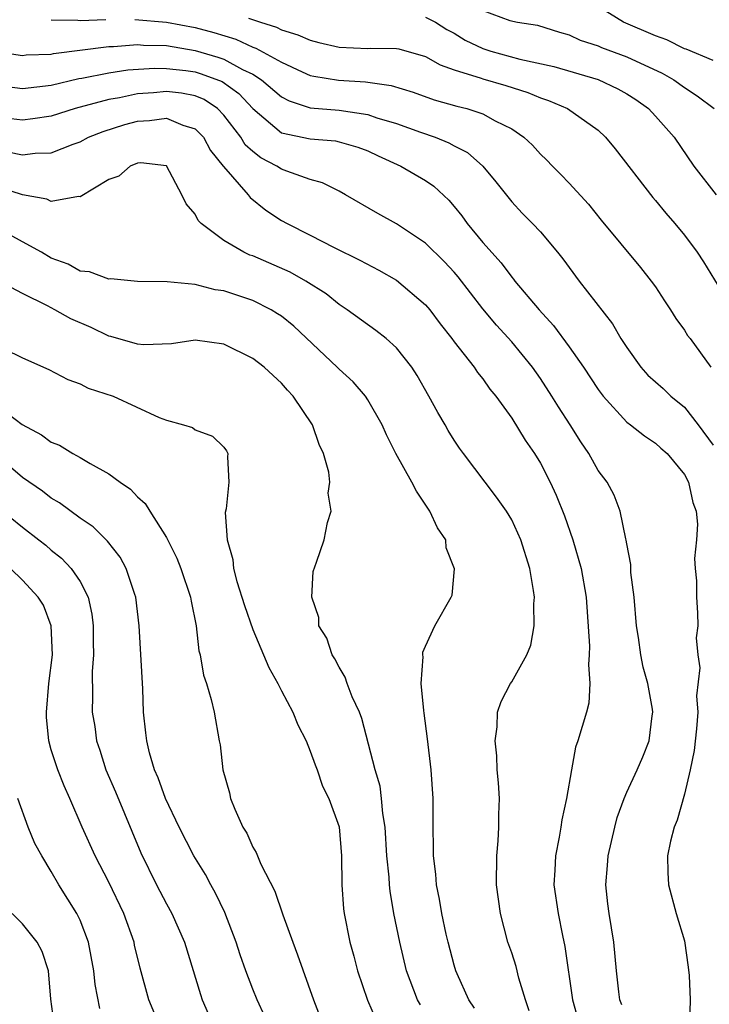
# Model space of a CAD drawing. Units: inches. Extents: x 2514000 to 2517000, y 1542000 to 1545000.
# Drawn here: x 2514337 to 2514385, y 1542853 to 1542921 of the extents above; entities that cross this region are included whole.
import ezdxf

# ---------------------------------------------------------------- set-up
doc = ezdxf.new("R2010")
doc.units = ezdxf.units.IN
doc.header["$MEASUREMENT"] = 0
doc.layers.add('LD25141542_2ft', color=62, linetype='Continuous')

msp = doc.modelspace()

# ---------------------------------------------------------------- linework, layer by layer
at = {"layer": 'LD25141542_2ft'}
for points, elevation in [([(2514385, 1542918.352), (2514383.136, 1542919.136), (2514383, 1542919.165), (2514381.775, 1542919.775), (2514381, 1542920.052), (2514378.774, 1542921), (2514377, 1542922.099)], 6886), ([(2514339, 1542921.182), (2514340.849, 1542921.151), (2514341, 1542921.129), (2514342.796, 1542921.204)], 6894), ([(2514344.804, 1542921.195), (2514347, 1542921.013), (2514349, 1542920.647), (2514350.297, 1542920.297), (2514351.821, 1542919.821), (2514353, 1542919.273), (2514353.21, 1542919.21), (2514355, 1542918.231), (2514356.448, 1542917.552), (2514357, 1542917.31), (2514357.25, 1542917.25), (2514358.963, 1542916.963), (2514360.848, 1542916.848), (2514362.614, 1542916.614), (2514364.148, 1542916.148), (2514365.616, 1542915.616), (2514367.176, 1542915.176), (2514367.878, 1542915), (2514369, 1542914.629), (2514369.856, 1542914.144), (2514371, 1542913.583), (2514371.855, 1542913), (2514372.444, 1542912.444), (2514373, 1542911.823), (2514373.422, 1542911.422), (2514373.829, 1542911), (2514374.422, 1542910.422), (2514375, 1542909.813), (2514376.343, 1542908.343), (2514377.225, 1542907.225), (2514379.943, 1542903.942), (2514380.704, 1542903), (2514381, 1542902.586), (2514381.622, 1542901.622), (2514382.048, 1542901), (2514382.403, 1542900.403), (2514383, 1542899.572), (2514383.219, 1542899.219), (2514383.393, 1542899), (2514384.837, 1542897)], 6894), ([(2514352.719, 1542921.28), (2514353.539, 1542921), (2514354.663, 1542920.663), (2514355, 1542920.484), (2514356.134, 1542920.134), (2514357, 1542919.755), (2514357.597, 1542919.597), (2514359, 1542919.274), (2514361, 1542919.183), (2514361.198, 1542919.198), (2514363, 1542919.179), (2514363.154, 1542919.154), (2514365, 1542918.626), (2514366.03, 1542918.03), (2514367, 1542917.695), (2514368.88, 1542917.12), (2514369, 1542917.071), (2514370.603, 1542916.603), (2514372.112, 1542916.112), (2514373, 1542915.747), (2514373.567, 1542915.567), (2514374.887, 1542915), (2514377, 1542913.484), (2514377.529, 1542913), (2514378.203, 1542912.203), (2514380.81, 1542908.81), (2514381, 1542908.599), (2514381.72, 1542907.72), (2514382.35, 1542907), (2514383, 1542906.199), (2514383.897, 1542905), (2514384.338, 1542904.338), (2514386.38, 1542901)], 6892), ([(2514365, 1542921.357), (2514365.707, 1542921), (2514366.503, 1542920.503), (2514367, 1542920.237), (2514367.768, 1542919.768), (2514369, 1542919.182), (2514369.547, 1542919), (2514371.559, 1542918.441), (2514373.919, 1542917.919), (2514377, 1542917.022), (2514378.372, 1542916.372), (2514379, 1542916.017), (2514379.62, 1542915.62), (2514380.516, 1542915), (2514381, 1542914.472), (2514382.284, 1542913), (2514383.669, 1542911), (2514385.203, 1542909)], 6890), ([(2514369, 1542921.82), (2514370.879, 1542921.121), (2514371.399, 1542921), (2514372.789, 1542920.789), (2514374.316, 1542920.316), (2514375, 1542920.122), (2514375.755, 1542919.755), (2514377, 1542919.357), (2514377.241, 1542919.241), (2514379, 1542918.592), (2514381.464, 1542917.464), (2514382.262, 1542917), (2514383, 1542916.456), (2514383.893, 1542915.893), (2514385.075, 1542915)], 6888), ([(2514335, 1542919.003), (2514337, 1542918.7), (2514337.265, 1542918.735), (2514339, 1542918.794), (2514339.166, 1542918.834), (2514343, 1542919.325), (2514343.326, 1542919.326), (2514345, 1542919.448), (2514345.414, 1542919.414), (2514347, 1542919.376), (2514349, 1542919.04), (2514350.581, 1542918.581), (2514351, 1542918.427), (2514352.282, 1542917.718), (2514353, 1542917.384), (2514353.606, 1542917), (2514355, 1542915.809), (2514355.534, 1542915.534), (2514357, 1542915.054), (2514359, 1542914.896), (2514361, 1542914.593), (2514361.637, 1542914.363), (2514363, 1542913.949), (2514364.651, 1542913.349), (2514365.674, 1542913), (2514366.625, 1542912.625), (2514367, 1542912.412), (2514367.931, 1542911.931), (2514368.995, 1542911), (2514369.897, 1542909.897), (2514371, 1542908.498), (2514371.725, 1542907.725), (2514372.451, 1542907), (2514373, 1542906.415), (2514374.191, 1542905), (2514374.55, 1542904.55), (2514375.681, 1542903), (2514378.011, 1542900.011), (2514378.593, 1542899), (2514379, 1542898.367), (2514379.968, 1542897), (2514380.458, 1542896.458), (2514381.523, 1542895.523), (2514382.054, 1542895), (2514383, 1542894.219), (2514383.963, 1542893), (2514385, 1542891.571)], 6896), ([(2514335, 1542916.638), (2514337, 1542916.389), (2514339, 1542916.636), (2514340.912, 1542917.088), (2514341.114, 1542917.114), (2514343, 1542917.486), (2514344.314, 1542917.686), (2514346.185, 1542917.816), (2514347, 1542917.797), (2514348.351, 1542917.649), (2514349, 1542917.55), (2514349.426, 1542917.426), (2514350.88, 1542916.88), (2514352.038, 1542916.038), (2514353, 1542915.004), (2514355, 1542913.313), (2514357, 1542912.888), (2514358.745, 1542912.745), (2514359, 1542912.689), (2514360.308, 1542912.308), (2514361, 1542912.05), (2514361.711, 1542911.711), (2514363.306, 1542911), (2514365, 1542909.991), (2514365.591, 1542909.591), (2514366.623, 1542908.623), (2514367, 1542908.192), (2514367.534, 1542907.534), (2514367.908, 1542907), (2514369, 1542905.675), (2514370.264, 1542904.264), (2514371, 1542903.27), (2514371.131, 1542903.131), (2514371.227, 1542903), (2514372.903, 1542901), (2514373.911, 1542899.911), (2514375, 1542898.423), (2514375.991, 1542897), (2514377, 1542895.465), (2514377.352, 1542895), (2514379, 1542893.185), (2514379.251, 1542893), (2514380.222, 1542892.222), (2514381, 1542891.726), (2514381.375, 1542891.375), (2514381.809, 1542891), (2514383, 1542889.544), (2514383.299, 1542889), (2514383.595, 1542887.595), (2514383.811, 1542887), (2514383.913, 1542886.087), (2514383.843, 1542885), (2514383.704, 1542883.703), (2514383.762, 1542883), (2514383.856, 1542882.144), (2514383.849, 1542881), (2514383.917, 1542879.917), (2514383.939, 1542879), (2514383.817, 1542878.183), (2514383.934, 1542877), (2514384.086, 1542876.086), (2514383.853, 1542874.147), (2514383.926, 1542873), (2514383.844, 1542871.844), (2514383.672, 1542870.328), (2514383.408, 1542869), (2514383, 1542867.293), (2514382.504, 1542865.496), (2514382.286, 1542865), (2514382.034, 1542864.034), (2514381.836, 1542863), (2514381.843, 1542861.843), (2514381.889, 1542861), (2514382.435, 1542859), (2514383, 1542857.097), (2514383.273, 1542855.272), (2514383.324, 1542854.676), (2514383.393, 1542853), (2514383.356, 1542851.356)], 6898), ([(2514378.652, 1542852.653), (2514378.526, 1542853), (2514378.445, 1542853.555), (2514378.284, 1542855), (2514378.091, 1542857), (2514377.768, 1542859), (2514377.68, 1542859.679), (2514377.542, 1542861), (2514377.662, 1542862.338), (2514377.697, 1542863), (2514378.159, 1542865), (2514378.333, 1542865.667), (2514378.813, 1542867), (2514379, 1542867.442), (2514379.723, 1542869), (2514380.109, 1542869.892), (2514380.55, 1542871), (2514380.761, 1542872.761), (2514380.802, 1542873), (2514380.775, 1542873.225), (2514380.453, 1542875), (2514380.144, 1542876.144), (2514379.968, 1542877), (2514379.803, 1542878.197), (2514379.673, 1542879), (2514379.501, 1542881), (2514379.286, 1542882.714), (2514379.276, 1542883), (2514379.287, 1542883.287), (2514379, 1542884.716), (2514378.964, 1542884.964), (2514378.929, 1542885.071), (2514378.538, 1542887), (2514378.112, 1542888.113), (2514377.626, 1542889), (2514377, 1542889.817), (2514376.352, 1542891), (2514375.803, 1542891.802), (2514375.066, 1542893), (2514374.252, 1542894.252), (2514373.801, 1542895), (2514373, 1542896.214), (2514372.445, 1542897), (2514371, 1542898.766), (2514369.933, 1542899.933), (2514369, 1542901.063), (2514367.283, 1542903.283), (2514367, 1542903.613), (2514366.331, 1542904.331), (2514365, 1542905.642), (2514363, 1542906.976), (2514361.701, 1542907.701), (2514359.458, 1542909), (2514359, 1542909.251), (2514357.841, 1542909.841), (2514357, 1542910.069), (2514355.362, 1542910.638), (2514355, 1542910.789), (2514354.683, 1542911), (2514353.573, 1542911.573), (2514353, 1542912.015), (2514352.486, 1542912.486), (2514352.166, 1542913), (2514351, 1542914.545), (2514350.561, 1542915), (2514349.624, 1542915.624), (2514349, 1542915.882), (2514348.058, 1542916.058), (2514347, 1542916.182), (2514346.094, 1542916.094), (2514345, 1542916.02), (2514343.746, 1542915.746), (2514343, 1542915.631), (2514340.652, 1542915), (2514339, 1542914.474), (2514337.727, 1542914.273), (2514337, 1542914.186), (2514335, 1542914.42)], 6900), ([(2514335.988, 1542911.988), (2514337, 1542911.77), (2514337.889, 1542911.889), (2514339, 1542911.915), (2514340.521, 1542912.521), (2514341, 1542912.687), (2514341.583, 1542913), (2514342.595, 1542913.404), (2514344.118, 1542913.882), (2514345, 1542914.122), (2514345.836, 1542914.164), (2514347, 1542914.322), (2514348.155, 1542913.845), (2514349, 1542913.595), (2514349.578, 1542913), (2514350.077, 1542912.077), (2514350.946, 1542911), (2514350.961, 1542910.961), (2514352.693, 1542909), (2514352.822, 1542908.822), (2514353.923, 1542907.923), (2514355, 1542907.219), (2514355.386, 1542907), (2514357, 1542906.197), (2514358.664, 1542905.336), (2514360.457, 1542904.457), (2514361.763, 1542903.763), (2514363, 1542903.056), (2514365, 1542901.352), (2514365.304, 1542901), (2514366.029, 1542900.029), (2514366.836, 1542899), (2514367, 1542898.766), (2514368.393, 1542897), (2514368.633, 1542896.633), (2514369, 1542896.184), (2514369.486, 1542895.486), (2514369.893, 1542895), (2514371, 1542893.454), (2514371.936, 1542891.936), (2514372.587, 1542891), (2514373, 1542890.325), (2514373.685, 1542889), (2514374.096, 1542888.096), (2514374.665, 1542886.664), (2514375.259, 1542885), (2514375.83, 1542883), (2514376.167, 1542881), (2514376.398, 1542877.602), (2514376.391, 1542877), (2514376.327, 1542876.326), (2514376.432, 1542875), (2514376.361, 1542873.639), (2514376.191, 1542873), (2514375.604, 1542871), (2514375.432, 1542870.568), (2514375.146, 1542869), (2514374.82, 1542867), (2514374.476, 1542865.524), (2514374.416, 1542865), (2514374.311, 1542864.311), (2514374.037, 1542863), (2514374.006, 1542862.006), (2514373.938, 1542861), (2514374.219, 1542859), (2514374.53, 1542857.47), (2514374.702, 1542856.702), (2514375.221, 1542853), (2514375.776, 1542851)], 6902), ([(2514372.223, 1542852.223), (2514371.965, 1542853), (2514371.506, 1542854.493), (2514371.302, 1542855.303), (2514371, 1542856.256), (2514370.743, 1542857), (2514370.215, 1542859), (2514369.946, 1542861), (2514369.957, 1542863), (2514370.054, 1542864.054), (2514370.113, 1542865), (2514370.116, 1542865.884), (2514370.153, 1542867), (2514370.09, 1542868.09), (2514370, 1542869), (2514369.962, 1542869.962), (2514369.846, 1542871), (2514369.989, 1542871.99), (2514370.025, 1542873), (2514370.264, 1542873.736), (2514370.921, 1542875), (2514371, 1542875.112), (2514372.049, 1542877), (2514372.336, 1542877.665), (2514372.567, 1542879), (2514372.55, 1542880.55), (2514372.589, 1542881), (2514372.52, 1542881.48), (2514372.269, 1542883), (2514371.644, 1542885), (2514371, 1542886.396), (2514370.633, 1542887), (2514369.955, 1542887.955), (2514367.654, 1542891), (2514367.377, 1542891.377), (2514367, 1542891.936), (2514366.59, 1542892.591), (2514366.365, 1542893), (2514365.856, 1542893.856), (2514365.241, 1542895), (2514364.422, 1542896.422), (2514364.051, 1542897), (2514363, 1542898.356), (2514362.287, 1542899), (2514361.568, 1542899.568), (2514359.571, 1542901), (2514359, 1542901.365), (2514358.1, 1542902.1), (2514356.699, 1542903), (2514355.613, 1542903.613), (2514353, 1542904.743), (2514352.806, 1542904.806), (2514352.375, 1542905), (2514351, 1542905.821), (2514349.424, 1542907), (2514349.211, 1542907.211), (2514349, 1542907.643), (2514348.376, 1542908.376), (2514348.08, 1542909), (2514347, 1542911.003), (2514345.221, 1542911.221), (2514345, 1542911.202), (2514344.491, 1542911), (2514343.704, 1542910.296), (2514343, 1542910.065), (2514341, 1542908.864), (2514340.886, 1542908.886), (2514339, 1542908.536), (2514338.687, 1542908.687), (2514337, 1542908.995), (2514333.971, 1542909.971)], 6904), ([(2514368.407, 1542852.407), (2514368.01, 1542853), (2514367.21, 1542854.79), (2514367.122, 1542855), (2514367, 1542855.396), (2514366.574, 1542857), (2514366.451, 1542857.549), (2514366.146, 1542859), (2514365.994, 1542859.994), (2514365.776, 1542861), (2514365.735, 1542861.735), (2514365.554, 1542863), (2514365.575, 1542863.575), (2514365.535, 1542865), (2514365.546, 1542867), (2514365.405, 1542869), (2514365.152, 1542871.152), (2514364.927, 1542872.928), (2514364.888, 1542873.112), (2514364.718, 1542875), (2514364.844, 1542876.844), (2514364.817, 1542877), (2514364.832, 1542877.168), (2514365, 1542877.599), (2514365.65, 1542879), (2514366.803, 1542881), (2514366.862, 1542881.138), (2514367.028, 1542882.972), (2514366.445, 1542884.445), (2514366.413, 1542885), (2514365.838, 1542885.838), (2514365.317, 1542887), (2514364.374, 1542888.374), (2514364.052, 1542889), (2514362.948, 1542891), (2514362.303, 1542892.303), (2514361.997, 1542893), (2514361, 1542894.746), (2514360.836, 1542895), (2514359.979, 1542895.979), (2514359, 1542896.866), (2514358.874, 1542897), (2514355.851, 1542899.851), (2514355, 1542900.546), (2514354.728, 1542900.728), (2514354.278, 1542901), (2514353, 1542901.634), (2514351, 1542902.311), (2514350.392, 1542902.392), (2514349, 1542902.751), (2514347.05, 1542902.95), (2514345, 1542902.969), (2514343.141, 1542903.141), (2514343, 1542903.136), (2514341.646, 1542903.646), (2514341, 1542903.69), (2514340.174, 1542904.174), (2514339, 1542904.596), (2514338.314, 1542905), (2514337, 1542905.738), (2514335, 1542906.816)], 6906), ([(2514364.653, 1542852.654), (2514364.464, 1542853), (2514363.695, 1542855), (2514363.215, 1542857), (2514362.812, 1542859), (2514362.544, 1542860.544), (2514362.502, 1542861), (2514362.483, 1542861.517), (2514362.331, 1542863), (2514362.208, 1542865), (2514362.049, 1542865.951), (2514361.961, 1542867), (2514361.85, 1542867.85), (2514361.515, 1542869), (2514360.577, 1542872.576), (2514360.414, 1542873), (2514359.92, 1542874.08), (2514359.567, 1542875), (2514359.43, 1542875.43), (2514359, 1542876.134), (2514358.714, 1542876.714), (2514358.52, 1542877), (2514358.144, 1542878.144), (2514357.607, 1542879), (2514357.585, 1542879.585), (2514357.109, 1542881), (2514357.206, 1542882.794), (2514357.445, 1542883.446), (2514357.956, 1542885), (2514358.191, 1542886.191), (2514358.447, 1542887), (2514358.251, 1542888.251), (2514358.359, 1542889), (2514358.295, 1542889.705), (2514357.928, 1542891), (2514357.616, 1542891.616), (2514357.162, 1542893), (2514355.815, 1542895), (2514355.407, 1542895.407), (2514355, 1542895.894), (2514354.416, 1542896.416), (2514353.805, 1542897), (2514353, 1542897.62), (2514351, 1542898.603), (2514349, 1542898.893), (2514347.359, 1542898.641), (2514345.443, 1542898.557), (2514345, 1542898.597), (2514343.142, 1542899.142), (2514343, 1542899.168), (2514341.763, 1542899.763), (2514340.367, 1542900.367), (2514339.243, 1542901), (2514338.73, 1542901.27), (2514337, 1542902.134), (2514335, 1542903.187)], 6908), ([(2514335.723, 1542898.277), (2514337, 1542897.661), (2514338.838, 1542896.838), (2514340.153, 1542896.153), (2514341, 1542895.837), (2514341.555, 1542895.555), (2514343.293, 1542895), (2514346.49, 1542893.51), (2514347, 1542893.311), (2514348.191, 1542893), (2514348.805, 1542892.805), (2514349, 1542892.657), (2514350.205, 1542892.205), (2514351, 1542891.449), (2514351.18, 1542891.18), (2514351.261, 1542891), (2514351.237, 1542890.763), (2514351.349, 1542889), (2514351.155, 1542887.155), (2514351.095, 1542886.905), (2514351.218, 1542885), (2514351.63, 1542883.63), (2514351.672, 1542883), (2514351.9, 1542882.1), (2514352.419, 1542880.419), (2514353, 1542878.752), (2514354.124, 1542876.123), (2514354.751, 1542875), (2514355, 1542874.493), (2514355.798, 1542873), (2514356.128, 1542872.128), (2514356.704, 1542871), (2514357, 1542870.3), (2514357.337, 1542869.337), (2514357.476, 1542869), (2514357.855, 1542867.855), (2514358.289, 1542867), (2514359, 1542865.038), (2514359.162, 1542863), (2514359.192, 1542861), (2514359.317, 1542859.317), (2514359.351, 1542859), (2514359.748, 1542857), (2514360.025, 1542856.025), (2514360.292, 1542855), (2514360.98, 1542852.98), (2514361.586, 1542851.586)], 6910), ([(2514335, 1542894.506), (2514336.971, 1542893.029), (2514338.311, 1542892.311), (2514339, 1542891.797), (2514339.578, 1542891.578), (2514340.508, 1542891), (2514341, 1542890.728), (2514341.705, 1542890.295), (2514343, 1542889.588), (2514343.781, 1542889), (2514344.509, 1542888.509), (2514345, 1542887.984), (2514345.528, 1542887.528), (2514345.844, 1542887), (2514347, 1542885.168), (2514347.72, 1542883.72), (2514347.998, 1542883), (2514348.685, 1542881), (2514348.72, 1542880.72), (2514349.081, 1542879), (2514349.266, 1542877.266), (2514349.354, 1542877), (2514349.571, 1542875.571), (2514349.786, 1542875), (2514350.123, 1542873.877), (2514350.313, 1542873), (2514350.664, 1542871), (2514350.729, 1542870.728), (2514350.929, 1542869), (2514351.392, 1542867.392), (2514351.468, 1542867), (2514351.751, 1542866.249), (2514352.322, 1542865), (2514352.588, 1542864.588), (2514353, 1542863.607), (2514353.238, 1542863.239), (2514353.566, 1542862.434), (2514354.545, 1542860.545), (2514355.088, 1542858.912), (2514355.782, 1542857), (2514356.123, 1542856.123), (2514357.226, 1542853), (2514357.984, 1542851)], 6912), ([(2514353.84, 1542851.84), (2514353.299, 1542853), (2514353, 1542853.738), (2514352.521, 1542855), (2514352.13, 1542856.13), (2514351.854, 1542857), (2514351.062, 1542859.062), (2514350.413, 1542860.413), (2514350.082, 1542861), (2514349.71, 1542861.71), (2514348.915, 1542863), (2514347.878, 1542865), (2514346.931, 1542867), (2514346.432, 1542868.432), (2514346.171, 1542869), (2514345.83, 1542870.17), (2514345.631, 1542871), (2514345.566, 1542871.566), (2514345.42, 1542873), (2514345.362, 1542874.638), (2514345.118, 1542879), (2514344.877, 1542881), (2514344.8, 1542881.2), (2514344.211, 1542883), (2514343.793, 1542883.793), (2514342.907, 1542884.907), (2514341.902, 1542885.902), (2514341, 1542886.506), (2514339.569, 1542887.569), (2514339, 1542887.895), (2514338.379, 1542888.379), (2514337, 1542889.325), (2514335, 1542891.014)], 6914), ([(2514335.26, 1542887.259), (2514337, 1542885.876), (2514338.145, 1542885), (2514338.617, 1542884.617), (2514339, 1542884.28), (2514339.712, 1542883.712), (2514340.393, 1542883), (2514341, 1542882.089), (2514341.571, 1542881), (2514341.821, 1542879.821), (2514341.923, 1542879), (2514341.905, 1542877.905), (2514341.933, 1542877), (2514341.836, 1542875.836), (2514341.864, 1542874.136), (2514341.844, 1542873), (2514342.016, 1542872.016), (2514342.138, 1542871), (2514342.368, 1542870.368), (2514342.796, 1542869), (2514343.458, 1542867.458), (2514345.217, 1542863.217), (2514346.32, 1542861), (2514347, 1542859.672), (2514347.381, 1542859), (2514348.262, 1542857), (2514349.361, 1542853.361), (2514349.495, 1542853), (2514350.56, 1542850.56)], 6916), ([(2514346.61, 1542851), (2514345.782, 1542853), (2514345.189, 1542855.189), (2514344.791, 1542856.791), (2514344.751, 1542857), (2514344.04, 1542859), (2514343, 1542861.189), (2514342.051, 1542863), (2514341.148, 1542865), (2514340.289, 1542867), (2514339.887, 1542867.887), (2514339.449, 1542869), (2514339, 1542870.381), (2514338.83, 1542871), (2514338.665, 1542872.665), (2514338.663, 1542873), (2514338.837, 1542875), (2514339.078, 1542877), (2514339, 1542879), (2514338.45, 1542880.45), (2514338.093, 1542881), (2514337, 1542882.197), (2514336.17, 1542883)], 6918), ([(2514342.382, 1542852.382), (2514342.053, 1542854.053), (2514341.967, 1542855), (2514341.587, 1542857), (2514341, 1542858.541), (2514340.781, 1542859), (2514339.528, 1542861), (2514339, 1542861.93), (2514338.345, 1542863), (2514337.866, 1542863.866), (2514337.396, 1542865), (2514336.674, 1542867)], 6920), ([(2514339.248, 1542851), (2514338.959, 1542853.041), (2514338.812, 1542855), (2514338.361, 1542856.361), (2514338.015, 1542857), (2514337, 1542858.277), (2514336.284, 1542859)], 6922)]:
    msp.add_lwpolyline(points, dxfattribs=dict(at, elevation=elevation))

doc.saveas('drawing.dxf')
